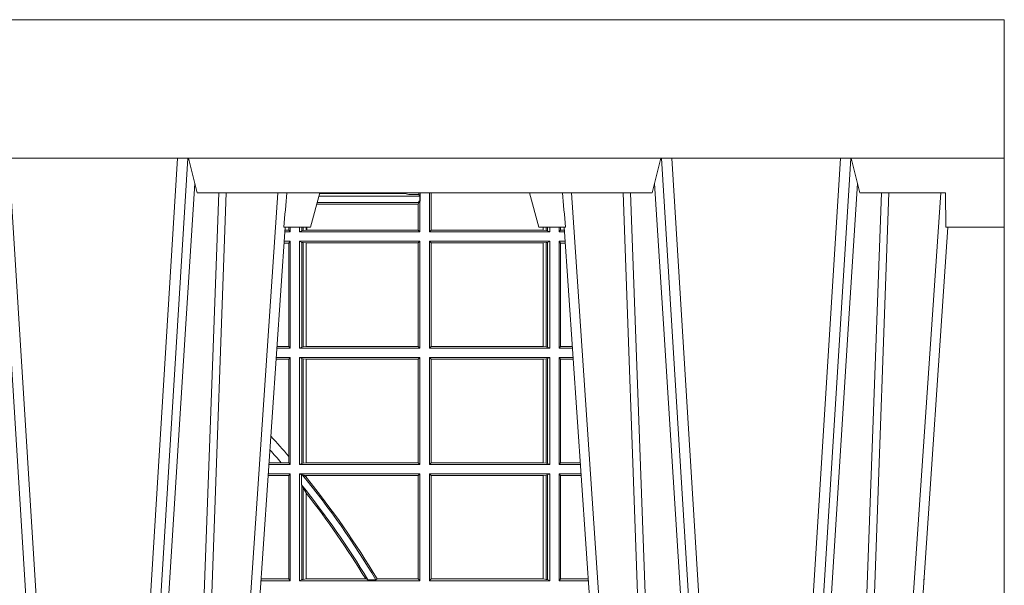
# Model space of a CAD drawing. Extents: x 239.2 to 259.1, y 146.9 to 161.2.
# Drawn here: x 241.6 to 241.9, y 156.5 to 156.6 of the extents above; entities that cross this region are included whole.
import ezdxf

# ---------------------------------------------------------------- set-up
doc = ezdxf.new("R2010")
doc.units = 0
doc.header["$LTSCALE"] = 0.02
doc.layers.add('FRW-Rifi ST-B', color=7, linetype='Continuous', lineweight=15)

# ---------------------------------------------------------------- blocks, each defined once
blk = doc.blocks.new('ST-Block_UT')
at = {"color": 0, "linetype": 'Continuous', "lineweight": 0}
for p, q in [((0.1093948617574938, -0.2914999976421484), (0.1275109708305138, -2.947132315966883e-09)), ((0.130492693185488, -2.947132315966883e-09), (0.1123765990134871, -0.2914999976421484)), ((0.1430073142049935, -2.947132315966883e-09), (0.1611234158274897, -0.2914999976421484)), ((0.1641051530835114, -0.2914999976421484), (0.1459890514609867, -2.947132315966883e-09)), ((0.1710177570579958, -2.947132315966883e-09), (0.1901097804305039, -0.2814999960031344)), ((0.2939822733399922, -2.947132315966883e-09), (0.2748902201649912, -0.2814999960031344)), ((0.3008948624130028, -0.2914999976421484), (0.3190109789370013, -2.947132315966883e-09)), ((0.3219927012920039, -2.947132315966883e-09), (0.3038765847680054, -0.2914999976421484)), ((0.3345073223109978, -2.947132315966883e-09), (0.3526234090325033, -0.2914999976421484)), ((0.3556051611899989, -0.2914999976421484), (0.3374890446660004, -2.947132315966883e-09)), ((0.3625177502630095, -2.947132315966883e-09), (0.3816097736354891, -0.2814999960031344))]:
    blk.add_line(p, q, dxfattribs=at)
at = {"color": 0, "linetype": 'Continuous'}
for p, q in [((0.1921638160939949, -0.2714999980891264), (0.1737500041720068, -2.947132315966883e-09)), ((0.2728362143035099, -0.2714999980891264), (0.2912499964234883, -2.947132315966883e-09)), ((0.3836638092990086, -0.2714999980891264), (0.365249997376992, -2.947132315966883e-09))]:
    blk.add_line(p, q, dxfattribs=at)
at = {"color": 0, "linetype": 'Continuous', "lineweight": 5}
for p, q in [((0.1917790234084862, -0.2714999980891264), (0.1995000004764904, -0.2714999980891264)), ((0.1995000004764904, -0.2714999980891264), (0.2021794974799889, -0.2814999960031344)), ((0.2655000150199953, -0.2714999980891264), (0.2628205180164969, -0.2814999960031344)), ((0.2732209920879995, -0.2714999980891264), (0.2655000150199953, -0.2714999980891264)), ((0.1667432844635073, -0.2814999960031344), (0.1642500072715052, -0.2914999976421484)), ((0.2982567310330069, -0.2814999960031344), (0.1667432844635073, -0.2814999960031344)), ((0.3007499933239899, -0.2914999976421484), (0.2982567310330069, -0.2814999960031344))]:
    blk.add_line(p, q, dxfattribs=at)
at = {"color": 0, "lineweight": 5}
for p, q in [((0.3831500172614994, -0.2714999980891264), (0.3830278277395109, -0.2814999960031344)), ((0.4000000119204969, -0.2714999980891264), (0.3831500172614994, -0.2714999980891264)), ((0.4000000119204969, -0.2914999976421484), (0.4000000119204969, -0.2714999980891264)), ((0.3582432925699948, -0.2814999960031344), (0.3557500004764904, -0.2914999976421484)), ((0.3830278277395109, -0.2814999960031344), (0.3582432925699948, -0.2814999960031344))]:
    blk.add_line(p, q, dxfattribs=at)
at = {"color": 0, "linetype": 'Continuous', "lineweight": 0}
for points in [[(0.1660750120875036, -0.2841802864936369), (0.1634931474920052, -0.2436380117801491), (0.1585690438745075, -0.1656835704711455), (0.153395763039498, -0.08283865746514607), (0.1483126342295122, -2.947132315966883e-09)], [(0.1617010742425009, -2.947132315966883e-09), (0.1655883550639885, -0.08773574527762662), (0.1687576830385069, -0.1656839728021282), (0.1730309337374933, -0.2814999960031344)], [(0.1751014202829992, -0.2814999960031344), (0.1709699690339903, -0.1656839728021282), (0.1679079294204939, -0.08773574527762662), (0.1641559064385092, -2.947132315966883e-09)], [(0.2898985803124958, -0.2814999960031344), (0.294030046463007, -0.1656839728021282), (0.2970920860765034, -0.08773574527762662), (0.300844109058005, -2.947132315966883e-09)], [(0.3032989263529942, -2.947132315966883e-09), (0.2994116604324972, -0.08773574527762662), (0.2962423324584904, -0.1656839728021282), (0.2919690966604946, -0.2814999960031344)], [(0.2989249885079914, -0.2841802864936369), (0.3015068531034899, -0.2436380117801491), (0.3064309716220066, -0.1656835704711455), (0.31160426735849, -0.08283865746514607), (0.3166873812675135, -2.947132315966883e-09)], [(0.3575750052924889, -0.2841802864936369), (0.354993140697502, -0.2436380117801491), (0.350069051980995, -0.1656835704711455), (0.3448957562445116, -0.08283865746514607), (0.3398126423354881, -2.947132315966883e-09)], [(0.3532010674474861, -2.947132315966883e-09), (0.3570883631705044, -0.08773574527762662), (0.3602576613425015, -0.1656839728021282), (0.364530926942507, -0.2814999960031344)], [(0.3666014134880129, -0.2814999960031344), (0.3624699771399946, -0.1656839728021282), (0.3594079077240053, -0.08773574527762662), (0.3556559145449967, -2.947132315966883e-09)]]:
    blk.add_lwpolyline(points, dxfattribs=at)
at = {"color": 0, "linetype": 'Continuous'}
blk.add_lwpolyline([(0.4000000119204969, -0.2914999976421484), (0.4000000119204969, -0.3314999967481356), (-0.4000000000000057, -0.3314999967481356), (-0.4000000000000057, -0.2914999976421484)], close=True, dxfattribs=at)
at = {"color": 0, "linetype": 'Continuous', "lineweight": 5}
for centre, radius, start, end in [((-0.6260245197655081, -0.3512493747421388), 0.8216827844763421, 4.869470430807746, 5.569676152613333), ((1.091596481150503, -0.3513028437431274), 0.8222572196539055, 174.4304837170653, 175.1302003581917)]:
    blk.add_arc(centre, radius, start, end, dxfattribs=at)
blk = doc.blocks.new('ST-Block_SeitGitt_unten')
at = {"color": 0, "lineweight": 5}
blk.add_line((0.8000000119204742, 0), (0.8000000119204742, -0.2714999980891264), dxfattribs=at)
at = {"color": 0, "linetype": 'Continuous', "lineweight": 0}
for p, q in [((0.5936500191683933, -0.1693499949838326), (0.585235746190989, -0.1693499949838326)), ((0.5932304471726582, -0.169853833046119), (0.5852699177544309, -0.169853833046119)), ((0.5936500191683933, -0.1693499949838326), (0.5932304471726582, -0.169853833046119)), ((0.5932304471726582, -0.1997461584474252), (0.5932304471726582, -0.169853833046119)), ((0.5936500191683933, -0.1693499949838326), (0.5936500191683933, -0.2002499965097115)), ((0.5963500052685902, -0.1693499949838326), (0.5963500052685902, -0.2002499965097115)), ((0.5963500052685902, -0.1693499949838326), (0.6311500132079289, -0.1693499949838326)), ((0.5969748556609318, -0.169662040200393), (0.5963500052685902, -0.1693499949838326)), ((0.5969748556609318, -0.1968737361098931), (0.5969748556609318, -0.169662040200393)), ((0.5969748556609318, -0.169662040200393), (0.5973715394730732, -0.1697359201575921)), ((0.5973715394730732, -0.1697359201575921), (0.5982244074340031, -0.1698388871814416)), ((0.5973715394730732, -0.1961401221419976), (0.5973715394730732, -0.1697359201575921)), ((0.5982244074340031, -0.1698388871814416), (0.5982695728535816, -0.1698388871814416)), ((0.5982244074340031, -0.1698388871814416), (0.5982244074340031, -0.1947293696071313)), ((0.5982695728535816, -0.1698388871814416), (0.6154663324351475, -0.1698388871814416)), ((0.5982695728535816, -0.1946718660260842), (0.5982695728535816, -0.1698388871814416)), ((0.6154663324351475, -0.1698388871814416), (0.6160838365550205, -0.1696293619538949)), ((0.6184175521130726, -0.1696293619538949), (0.6160838365550205, -0.1696293619538949)), ((0.6184175521130726, -0.1696293619538949), (0.6187811106438801, -0.1698388871814416)), ((0.6187811106438801, -0.1698388871814416), (0.6306611210103199, -0.1698388871814416)), ((0.6311500132079289, -0.1693499949838326), (0.6306611210103199, -0.1698388871814416)), ((0.6306611210103199, -0.1698388871814416), (0.6306611210103199, -0.1997611043121026)), ((0.6311500132079289, -0.1693499949838326), (0.6311500132079289, -0.2002499965097115)), ((0.6338500142092869, -0.1693499949838326), (0.6338500142092869, -0.2002499965097115)), ((0.6686500072474644, -0.1693499949838326), (0.6338500142092869, -0.1693499949838326)), ((0.6338500142092869, -0.1693499949838326), (0.6343389064068958, -0.1698388871814416)), ((0.6343389064068958, -0.1698388871814416), (0.6343389064068958, -0.1997611043121026)), ((0.6667304396624729, -0.1698388871814416), (0.6343389064068958, -0.1698388871814416)), ((0.6667756199832127, -0.1698388871814416), (0.6667304396624729, -0.1698388871814416)), ((0.6667304396624729, -0.1997611043121026), (0.6667304396624729, -0.1698388871814416)), ((0.6676284730429813, -0.1697359201575921), (0.6667756199832127, -0.1698388871814416)), ((0.6667756199832127, -0.1698388871814416), (0.6667756199832127, -0.1997611043121026)), ((0.668025171756284, -0.169662040200393), (0.6676284730429813, -0.1697359201575921)), ((0.6676284730429813, -0.1998640713359521), (0.6676284730429813, -0.1697359201575921)), ((0.668025171756284, -0.169662040200393), (0.6686500072474644, -0.1693499949838326)), ((0.668025171756284, -0.1999379512931512), (0.668025171756284, -0.169662040200393)), ((0.6686500072474644, -0.1693499949838326), (0.6686500072474644, -0.2002499965097115)), ((0.6713500082488224, -0.1693499949838326), (0.6713500082488224, -0.2002499965097115)), ((0.6713500082488224, -0.1693499949838326), (0.6797642729940208, -0.1693499949838326)), ((0.6713500082488224, -0.1693499949838326), (0.6717695653433964, -0.169853833046119)), ((0.6717695653433964, -0.169853833046119), (0.6797301014858022, -0.169853833046119)), ((0.6717695653433964, -0.1997461584474252), (0.6717695653433964, -0.169853833046119)), ((0.7767635643477604, -0.1693499949838326), (0.7767357393962584, -0.1693499949838326)), ((0.7767635643477888, -0.1697602562711893), (0.7767635643477604, -0.1693499949838326)), ((0.5973715394730732, -0.1961401221419976), (0.5969748556609318, -0.1968737361098931)), ((0.5982244074340031, -0.1947293696071313), (0.5973715394730732, -0.1961401221419976)), ((0.5969094246621296, -0.1970598963166879), (0.5969748556609318, -0.1968737361098931)), ((0.5969094246621296, -0.1970598963166879), (0.5969094246621296, -0.1999706295396493)), ((0.5932304471726582, -0.1997461584474252), (0.587297290379496, -0.1997461584474252)), ((0.5936500191683933, -0.2002499965097115), (0.5873314619429664, -0.2002499965097115)), ((0.5936500191683933, -0.2002499965097115), (0.5932304471726582, -0.1997461584474252)), ((0.5969094246621296, -0.1999706295396493), (0.5963500052685902, -0.2002499965097115)), ((0.5963500052685902, -0.2002499965097115), (0.6311500132079289, -0.2002499965097115)), ((0.5971261322493717, -0.1999706295396493), (0.5969094246621296, -0.1999706295396493)), ((0.5971261322493717, -0.1999706295396493), (0.5975695908065006, -0.1998401698733971)), ((0.5975695908065006, -0.1998401698733971), (0.5982244074340031, -0.1992843416597054)), ((0.5975695908065006, -0.1998401698733971), (0.5982244074340031, -0.1997611043121026)), ((0.5982244074340031, -0.1992843416597054), (0.5982244074340031, -0.1997611043121026)), ((0.5982244074340031, -0.1997611043121026), (0.5982695728535816, -0.1997611043121026)), ((0.5982695728535816, -0.1997611043121026), (0.5982695728535816, -0.1992284772063897)), ((0.5982695728535816, -0.1997611043121026), (0.6306611210103199, -0.1997611043121026)), ((0.6311500132079289, -0.2002499965097115), (0.6306611210103199, -0.1997611043121026)), ((0.6338500142092869, -0.2002499965097115), (0.6343389064068958, -0.1997611043121026)), ((0.6686500072474644, -0.2002499965097115), (0.6338500142092869, -0.2002499965097115)), ((0.6667304396624729, -0.1997611043121026), (0.6343389064068958, -0.1997611043121026)), ((0.6667756199832127, -0.1997611043121026), (0.6667304396624729, -0.1997611043121026)), ((0.6676284730429813, -0.1998640713359521), (0.6667756199832127, -0.1997611043121026)), ((0.668025171756284, -0.1999379512931512), (0.6676284730429813, -0.1998640713359521)), ((0.668025171756284, -0.1999379512931512), (0.6686500072474644, -0.2002499965097115)), ((0.6713500082488224, -0.2002499965097115), (0.6717695653433964, -0.1997461584474252)), ((0.6713500082488224, -0.2002499965097115), (0.6776685606338901, -0.2002499965097115)), ((0.6717695653433964, -0.1997461584474252), (0.6777027321420519, -0.1997461584474252)), ((0.5936500191683933, -0.2029499975110696), (0.5875145827957056, -0.2029499975110696)), ((0.5910483956332371, -0.2034538355733559), (0.5875487543591476, -0.2034538355733559)), ((0.5932304471726582, -0.2034538355733559), (0.5910483956332371, -0.2034538355733559)), ((0.5936500191683933, -0.2029499975110696), (0.5932304471726582, -0.2034538355733559)), ((0.5932304471726582, -0.2052707937623666), (0.5932304471726582, -0.2034538355733559)), ((0.5936500191683933, -0.2029499975110696), (0.5936500191683933, -0.2338499990369485)), ((0.5963500052685902, -0.2029499975110696), (0.6311500132079289, -0.2029499975110696)), ((0.5963500052685902, -0.2029499975110696), (0.5963500052685902, -0.2338499990369485)), ((0.5969748556609318, -0.2032620427276299), (0.5963500052685902, -0.2029499975110696)), ((0.5969748556609318, -0.2335379538203881), (0.5969748556609318, -0.2032620427276299)), ((0.5969748556609318, -0.2032620427276299), (0.5973715394730732, -0.203335922684829)), ((0.5973715394730732, -0.203335922684829), (0.5982244074340031, -0.2034388897086785)), ((0.5973715394730732, -0.233464073863189), (0.5973715394730732, -0.203335922684829)), ((0.5982244074340031, -0.2034388897086785), (0.5982695728535816, -0.2034388897086785)), ((0.5982244074340031, -0.2034388897086785), (0.5982244074340031, -0.2333611068393395)), ((0.5982695728535816, -0.2034388897086785), (0.6306611210103199, -0.2034388897086785)), ((0.5982695728535816, -0.2333611068393395), (0.5982695728535816, -0.2034388897086785)), ((0.6311500132079289, -0.2029499975110696), (0.6306611210103199, -0.2034388897086785)), ((0.6306611210103199, -0.2034388897086785), (0.6306611210103199, -0.2333611068393395)), ((0.6311500132079289, -0.2029499975110696), (0.6311500132079289, -0.2338499990369485)), ((0.6338500142092869, -0.2029499975110696), (0.6338500142092869, -0.2338499990369485)), ((0.6686500072474644, -0.2029499975110696), (0.6338500142092869, -0.2029499975110696)), ((0.6338500142092869, -0.2029499975110696), (0.6343389064068958, -0.2034388897086785)), ((0.6343389064068958, -0.2034388897086785), (0.6343389064068958, -0.2333611068393395)), ((0.6667304396624729, -0.2034388897086785), (0.6343389064068958, -0.2034388897086785)), ((0.6667756199832127, -0.2034388897086785), (0.6667304396624729, -0.2034388897086785)), ((0.6667304396624729, -0.2333611068393395), (0.6667304396624729, -0.2034388897086785)), ((0.6676284730429813, -0.203335922684829), (0.6667756199832127, -0.2034388897086785)), ((0.6667756199832127, -0.2034388897086785), (0.6667756199832127, -0.2333611068393395)), ((0.668025171756284, -0.2032620427276299), (0.6676284730429813, -0.203335922684829)), ((0.6676284730429813, -0.233464073863189), (0.6676284730429813, -0.203335922684829)), ((0.668025171756284, -0.2032620427276299), (0.6686500072474644, -0.2029499975110696)), ((0.668025171756284, -0.2335379538203881), (0.668025171756284, -0.2032620427276299)), ((0.6686500072474644, -0.2029499975110696), (0.6686500072474644, -0.2338499990369485)), ((0.6713500082488224, -0.2029499975110696), (0.6713500082488224, -0.2338499990369485)), ((0.6713500082488224, -0.2029499975110696), (0.6774854400775325, -0.2029499975110696)), ((0.6713500082488224, -0.2029499975110696), (0.6717695653433964, -0.2034538355733559)), ((0.6717695653433964, -0.2034538355733559), (0.6774512685693423, -0.2034538355733559)), ((0.6717695653433964, -0.2333461609746621), (0.6717695653433964, -0.2034538355733559)), ((0.5932304471726582, -0.2333461609746621), (0.5932304471726582, -0.2052707937623666)), ((0.5932304471726582, -0.2333461609746621), (0.5895761269842126, -0.2333461609746621)), ((0.5936500191683933, -0.2338499990369485), (0.5896102985477114, -0.2338499990369485)), ((0.5936500191683933, -0.2338499990369485), (0.5932304471726582, -0.2333461609746621)), ((0.5969748556609318, -0.2335379538203881), (0.5963500052685902, -0.2338499990369485)), ((0.5963500052685902, -0.2338499990369485), (0.6311500132079289, -0.2338499990369485)), ((0.5969748556609318, -0.2335379538203881), (0.5973715394730732, -0.233464073863189)), ((0.5973715394730732, -0.233464073863189), (0.5982244074340031, -0.2333611068393395)), ((0.5982244074340031, -0.2333611068393395), (0.5982695728535816, -0.2333611068393395)), ((0.5982695728535816, -0.2333611068393395), (0.6306611210103199, -0.2333611068393395)), ((0.6311500132079289, -0.2338499990369485), (0.6306611210103199, -0.2333611068393395)), ((0.6338500142092869, -0.2338499990369485), (0.6343389064068958, -0.2333611068393395)), ((0.6686500072474644, -0.2338499990369485), (0.6338500142092869, -0.2338499990369485)), ((0.6667304396624729, -0.2333611068393395), (0.6343389064068958, -0.2333611068393395)), ((0.6667756199832127, -0.2333611068393395), (0.6667304396624729, -0.2333611068393395)), ((0.6676284730429813, -0.233464073863189), (0.6667756199832127, -0.2333611068393395)), ((0.668025171756284, -0.2335379538203881), (0.6676284730429813, -0.233464073863189)), ((0.668025171756284, -0.2335379538203881), (0.6686500072474644, -0.2338499990369485)), ((0.6713500082488224, -0.2338499990369485), (0.6717695653433964, -0.2333461609746621)), ((0.6713500082488224, -0.2338499990369485), (0.6753897277174303, -0.2338499990369485)), ((0.6717695653433964, -0.2333461609746621), (0.6754238992255637, -0.2333461609746621)), ((0.5936500191683933, -0.2365500000383065), (0.5897934194004506, -0.2365500000383065)), ((0.5932304471726582, -0.2370538381005929), (0.5898275909638926, -0.2370538381005929)), ((0.5936500191683933, -0.2365500000383065), (0.5932304471726582, -0.2370538381005929)), ((0.5932304471726582, -0.266946163501899), (0.5932304471726582, -0.2370538381005929)), ((0.5936500191683933, -0.2365500000383065), (0.5936500191683933, -0.2674500015641854)), ((0.5963500052685902, -0.2365500000383065), (0.5963500052685902, -0.2674500015641854)), ((0.5963500052685902, -0.2365500000383065), (0.6311500132079289, -0.2365500000383065)), ((0.5969748556609318, -0.2368620452548669), (0.5963500052685902, -0.2365500000383065)), ((0.5969748556609318, -0.2671379414464639), (0.5969748556609318, -0.2368620452548669)), ((0.5969748556609318, -0.2368620452548669), (0.5973715394730732, -0.236935925212066)), ((0.5973715394730732, -0.236935925212066), (0.5982244074340031, -0.2370388922359155)), ((0.5973715394730732, -0.2670640614892648), (0.5973715394730732, -0.236935925212066)), ((0.5982244074340031, -0.2370388922359155), (0.5982695728535816, -0.2370388922359155)), ((0.5982244074340031, -0.2370388922359155), (0.5982244074340031, -0.2669610944654153)), ((0.5982695728535816, -0.2370388922359155), (0.6306611210103199, -0.2370388922359155)), ((0.5982695728535816, -0.2669610944654153), (0.5982695728535816, -0.2370388922359155)), ((0.6311500132079289, -0.2365500000383065), (0.6306611210103199, -0.2370388922359155)), ((0.6306611210103199, -0.2370388922359155), (0.6306611210103199, -0.2669610944654153)), ((0.6311500132079289, -0.2365500000383065), (0.6311500132079289, -0.2674500015641854)), ((0.6338500142092869, -0.2365500000383065), (0.6338500142092869, -0.2674500015641854)), ((0.6686500072474644, -0.2365500000383065), (0.6338500142092869, -0.2365500000383065)), ((0.6338500142092869, -0.2365500000383065), (0.6343389064068958, -0.2370388922359155)), ((0.6667304396624729, -0.2370388922359155), (0.6343389064068958, -0.2370388922359155)), ((0.6343389064068958, -0.2370388922359155), (0.6343389064068958, -0.2669610944654153)), ((0.6667756199832127, -0.2370388922359155), (0.6667304396624729, -0.2370388922359155)), ((0.6667304396624729, -0.2669610944654153), (0.6667304396624729, -0.2370388922359155)), ((0.6676284730429813, -0.236935925212066), (0.6667756199832127, -0.2370388922359155)), ((0.6667756199832127, -0.2370388922359155), (0.6667756199832127, -0.2669610944654153)), ((0.668025171756284, -0.2368620452548669), (0.6676284730429813, -0.236935925212066)), ((0.6676284730429813, -0.2670640614892648), (0.6676284730429813, -0.236935925212066)), ((0.668025171756284, -0.2368620452548669), (0.6686500072474644, -0.2365500000383065)), ((0.668025171756284, -0.2671379414464639), (0.668025171756284, -0.2368620452548669)), ((0.6686500072474644, -0.2365500000383065), (0.6686500072474644, -0.2674500015641854)), ((0.6713500082488224, -0.2365500000383065), (0.6713500082488224, -0.2674500015641854)), ((0.6713500082488224, -0.2365500000383065), (0.6752066071610727, -0.2365500000383065)), ((0.6713500082488224, -0.2365500000383065), (0.6717695653433964, -0.2370538381005929)), ((0.6717695653433964, -0.266946163501899), (0.6717695653433964, -0.2370538381005929)), ((0.6717695653433964, -0.2370538381005929), (0.6751724356528541, -0.2370538381005929)), ((0.5932304471726582, -0.266946163501899), (0.5918549635889576, -0.2669461635018706)), ((0.5936500191683933, -0.2674500015641854), (0.591889135152428, -0.2674500015642138)), ((0.5936500191683933, -0.2674500015641854), (0.5932304471726582, -0.266946163501899)), ((0.5969748556609318, -0.2671379414464639), (0.5963500052685902, -0.2674500015641854)), ((0.5963500052685902, -0.2674500015641854), (0.6311500132079289, -0.2674500015641854)), ((0.5969748556609318, -0.2671379414464639), (0.5973715394730732, -0.2670640614892648)), ((0.5973715394730732, -0.2670640614892648), (0.5982244074340031, -0.2669610944654153)), ((0.5982244074340031, -0.2669610944654153), (0.5982695728535816, -0.2669610944654153)), ((0.5982695728535816, -0.2669610944654153), (0.6306611210103199, -0.2669610944654153)), ((0.6311500132079289, -0.2674500015641854), (0.6306611210103199, -0.2669610944654153)), ((0.6338500142092869, -0.2674500015641854), (0.6343389064068958, -0.2669610944654153)), ((0.6686500072474644, -0.2674500015641854), (0.6338500142092869, -0.2674500015641854)), ((0.6667304396624729, -0.2669610944654153), (0.6343389064068958, -0.2669610944654153)), ((0.6667756199832127, -0.2669610944654153), (0.6667304396624729, -0.2669610944654153)), ((0.6676284730429813, -0.2670640614892648), (0.6667756199832127, -0.2669610944654153)), ((0.668025171756284, -0.2671379414464639), (0.6676284730429813, -0.2670640614892648)), ((0.668025171756284, -0.2671379414464639), (0.6686500072474644, -0.2674500015641854)), ((0.6713500082488224, -0.2674500015641854), (0.6717695653433964, -0.266946163501899)), ((0.6713500082488224, -0.2674500015641854), (0.6731108948009421, -0.2674500015642138)), ((0.6717695653433964, -0.266946163501899), (0.6731450663091039, -0.266946163501899)), ((0.5936500191683933, -0.2701500025655434), (0.5920722560051956, -0.2701500025655434)), ((0.5936500191683933, -0.2701500025655434), (0.5932304471726582, -0.2706538406278298)), ((0.5936500191683933, -0.2701500025655434), (0.5936500191684502, -0.2714999980891264)), ((0.5963500052685902, -0.2701500025655434), (0.5963500052685902, -0.2714999980891264)), ((0.5963500052685902, -0.2701500025655434), (0.6311500132079289, -0.2701500025655434)), ((0.5969748556609318, -0.2704620328809426), (0.5963500052685902, -0.2701500025655434)), ((0.6311500132079289, -0.2701500025655434), (0.6306611210103199, -0.2706388798619912)), ((0.6311500132079289, -0.2701500025655434), (0.6311500132079289, -0.2790000108148263)), ((0.6338500142092869, -0.2701500025655434), (0.6338500142093437, -0.2814999960031344)), ((0.6686500072474644, -0.2701500025655434), (0.6338500142092869, -0.2701500025655434)), ((0.6338500142092869, -0.2701500025655434), (0.6343389064068958, -0.2706388798619912)), ((0.668025171756284, -0.2704620328809426), (0.6686500072474644, -0.2701500025655434)), ((0.6686500072474644, -0.2701500025655434), (0.6686500072474644, -0.2714999980891264)), ((0.6713500082488224, -0.2701500025655434), (0.6729277742446129, -0.2701500025655434)), ((0.6713500082488224, -0.2701500025655434), (0.6713500082488224, -0.2714999980891264)), ((0.6713500082488224, -0.2701500025655434), (0.6717695653433964, -0.2706538406278298)), ((0.5932304471726582, -0.2706538406278298), (0.5921064275686376, -0.2706538406278298)), ((0.5932304471726866, -0.2714999980891264), (0.5932304471726582, -0.2706538406278298)), ((0.5969748556609034, -0.2714999980891264), (0.5969748556609318, -0.2704620328809426)), ((0.5969748556609318, -0.2704620328809426), (0.5973715394730732, -0.2705359128381417)), ((0.5973715394730732, -0.2705359128381417), (0.5982244074340031, -0.2706388798619912)), ((0.5973715394730448, -0.2714999980891264), (0.5973715394730732, -0.2705359128381417)), ((0.5982244074340031, -0.2706388798619912), (0.5984028339381382, -0.2706388798619912)), ((0.5982244074340031, -0.2706388798619912), (0.5982244074340031, -0.2714999980891264)), ((0.5984028339381382, -0.2706388798619912), (0.6305971950287983, -0.2706388798619912)), ((0.5984028339381382, -0.2714999980891264), (0.5984028339381382, -0.2706388798619912)), ((0.6305971950287983, -0.2706388798619912), (0.6306611210103199, -0.2706388798619912)), ((0.6305971950287983, -0.2781433132554696), (0.6305971950287983, -0.2706388798619912)), ((0.6306611210103199, -0.2706388798619912), (0.6306611210103199, -0.2781433132554696)), ((0.6344028323884174, -0.2706388798619912), (0.6343389064068958, -0.2706388798619912)), ((0.6343389064068958, -0.2706388798619912), (0.6343389064069527, -0.2814999960031344)), ((0.6667304396624729, -0.2706388798619912), (0.6344028323884174, -0.2706388798619912)), ((0.6344028323884459, -0.2814999960031344), (0.6344028323884174, -0.2706388798619912)), ((0.6667756199832127, -0.2706388798619912), (0.6667304396624729, -0.2706388798619912)), ((0.6667304396624161, -0.271499998089098), (0.6667304396624729, -0.2706388798619912)), ((0.6676284730429813, -0.2705359128381417), (0.6667756199832127, -0.2706388798619912)), ((0.6667756199832127, -0.2706388798619912), (0.6667756199831842, -0.271499998089098)), ((0.668025171756284, -0.2704620328809426), (0.6676284730429813, -0.2705359128381417)), ((0.6676284730429245, -0.271499998089098), (0.6676284730429813, -0.2705359128381417)), ((0.6680251717562555, -0.271499998089098), (0.668025171756284, -0.2704620328809426)), ((0.6717695653433964, -0.2706538406278298), (0.6728936027364227, -0.2706538406278298)), ((0.6717695653434248, -0.2714999980891264), (0.6717695653433964, -0.2706538406278298)), ((0.6012800751559269, -0.2781433132554696), (0.6305971950287983, -0.2781433132554696)), ((0.6014140562947148, -0.2786433366204903), (0.6308392196889088, -0.2786433366204903)), ((0.6305971950287983, -0.2781433132554696), (0.6306611210103199, -0.2781433132554696)), ((0.6308392196889088, -0.2786433366204903), (0.6306611210103199, -0.2781433132554696)), ((0.6308392196889088, -0.2790000108148263), (0.6308392196889088, -0.2786433366204903)), ((0.6018963660347936, -0.2804433372880339), (0.6310631692404911, -0.2804433372880624)), ((0.6021006764897834, -0.2812058326822182), (0.602252340316312, -0.2812358704473183)), ((0.6267476886506245, -0.2812358704473183), (0.602252340316312, -0.2812358704473183)), ((0.6279412418599293, -0.2809994784261391), (0.6267476886506245, -0.2812358704473183)), ((0.6307995975012943, -0.2809706297780679), (0.6289260596032307, -0.2809706297780679)), ((0.6307995975012943, -0.2809706297780679), (0.6310631692404911, -0.2804433372880624)), ((0.6307995975012943, -0.2809706297780679), (0.6307995975013228, -0.2814999960031628)), ((0.6308392196889088, -0.2790000108148263), (0.6311500132079289, -0.2790000108148263)), ((0.6310631692404911, -0.2804433372880624), (0.6310631692404911, -0.2790000108148263)), ((0.6312185287470982, -0.2790000108148263), (0.6311500132079289, -0.2790000108148263)), ((0.6312185287470982, -0.2790000108148263), (0.6312185287471266, -0.2814999960031344))]:
    blk.add_line(p, q, dxfattribs=at)
for points in [[(0.5982695728535816, -0.1946718660260842), (0.5982639253134892, -0.1946790483857797), (0.5982582777733967, -0.1946862307454751), (0.5982526451344654, -0.1946934280063317), (0.5982469975943729, -0.1947006103660271), (0.5982413500542805, -0.1947078076268838), (0.598235702514188, -0.1947149899865792), (0.5982300549740955, -0.1947221723462746), (0.5982244074340031, -0.1947293696071313)], [(0.5982695728535816, -0.1992284772063897), (0.5982639253134892, -0.1992354509498284), (0.5982582777733967, -0.1992424395944283), (0.5982526451344654, -0.1992494282390282), (0.5982469975943729, -0.199256401982467), (0.5982413500542805, -0.1992633906270669), (0.598235702514188, -0.1992703792716668), (0.5982300549740955, -0.1992773530151055), (0.5982244074340031, -0.1992843416597054)]]:
    blk.add_lwpolyline(points, dxfattribs=at)
for centre, radius, start, end in [((0.4000000119204685, -0.03899999674811738), 0.2525000000000001, 321.2458610427615, 328.8457380633284), ((0.4000000119204685, -0.03899999674811738), 0.2545000000000001, 320.7653692984097, 329.1175463733927), ((0.4000000119204685, -0.03899999674811738), 0.252080439128339, 321.8626766266431, 328.7323714524881), ((0.4000000119204685, -0.03899999674811738), 0.2549195608716608, 321.057126514122, 329.1190723809563), ((0.7762191148269437, -0.1720998029843201), 0.002803189133876399, 78.8005438683929, 79.38740434889246), ((0.4000000119204685, -0.03899999674811738), 0.2520804391283392, 318.159023845031, 319.2782360500537), ((0.4000000119204685, -0.03899999674811738), 0.2549195608716613, 317.5400116256463, 319.2886846963066), ((0.6015849936148641, -0.2815861616679172), 0.0007536946060132664, 6.56465757922011, 27.69504410930513), ((0.627414659197342, -0.2815860853726235), 0.0007533260941139045, 152.2967973009474, 173.437958086155), ((0.6287031925319013, -0.2901865094628988), 0.009218574081543605, 88.61468957271063, 94.7411257466569)]:
    blk.add_arc(centre, radius, start, end, dxfattribs=at)
blk = doc.blocks.new('ST-Block_Abl_DN200_u')
at = {"color": 0, "xscale": -1, "rotation": 180}
for name, p in [('ST-Block_UT', (0.4000000000000057, 0.3314999996952679)), ('ST-Block_SeitGitt_unten', (0, 0.3314999996952679))]:
    blk.add_blockref(name, p, dxfattribs=at)

msp = doc.modelspace()

# ---------------------------------------------------------------- block references
at = {"layer": 'FRW-Rifi ST-B'}
msp.add_blockref('ST-Block_Abl_DN200_u', (241.0759461204935, 155.9686643794925), dxfattribs=at)

doc.saveas('drawing.dxf')
